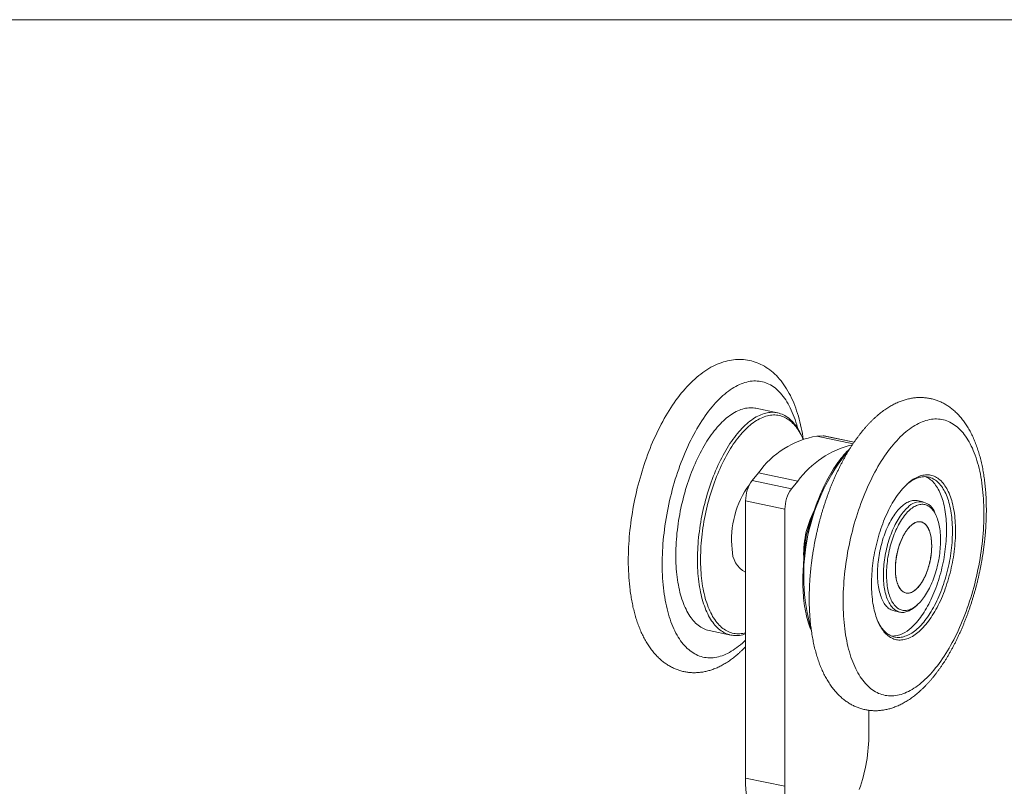
# Model space of a CAD drawing. Units: millimetres. Extents: x 10 to 410, y 10 to 287.
# Drawn here: x 212 to 321, y 203 to 287 of the extents above; entities that cross this region are included whole.
import ezdxf

# ---------------------------------------------------------------- set-up
doc = ezdxf.new("R2010")
doc.units = ezdxf.units.MM

msp = doc.modelspace()

# ---------------------------------------------------------------- linework, layer by layer
at = {"color": 7, "linetype": 'Continuous', "lineweight": 15}
for p, q in [((10, 287), (410, 287)), ((295.694, 243.721), (293.312, 244.221)), ((298.42, 241.019), (298.307, 241.26)), ((300.721, 241.199), (300.02, 241.156)), ((304.126, 240.5), (300.84, 241.19)), ((293.588, 237.101), (292.886, 236.259)), ((297.918, 236.191), (293.588, 237.101)), ((292.886, 236.259), (297.216, 235.35)), ((297.918, 236.191), (297.216, 235.35)), ((296.509, 233.122), (292.179, 234.032)), ((292.179, 234.032), (292.179, 203.516)), ((296.509, 233.122), (296.509, 202.606)), ((311.719, 233.916), (311.069, 234.052)), ((313.128, 232.454), (313.015, 232.695)), ((310.846, 222.376), (311.047, 222.552)), ((308.519, 221.917), (309.168, 221.781)), ((288.171, 219.756), (290.552, 219.255)), ((305.759, 208.437), (305.759, 210.969)), ((296.509, 202.606), (292.179, 203.516))]:
    msp.add_line(p, q, dxfattribs=at)
at = {"color": 8, "linetype": 'Continuous', "lineweight": 15}
for p, q in [((300.02, 241.156), (304.005, 240.319)), ((304.117, 240.485), (300.721, 241.199))]:
    msp.add_line(p, q, dxfattribs=at)
at = {"color": 7, "linetype": 'Continuous', "lineweight": 15, "flags": 128}
for points in [[(298.511, 240.848), (298.475, 241.093), (298.42, 241.428), (298.36, 241.758), (298.294, 242.084), (298.224, 242.406), (298.148, 242.724), (298.068, 243.037), (297.982, 243.345), (297.891, 243.648), (297.794, 243.945), (297.693, 244.238), (297.586, 244.525), (297.474, 244.806), (297.356, 245.081), (297.234, 245.349), (297.106, 245.611), (296.973, 245.867), (296.835, 246.115), (296.691, 246.356), (296.543, 246.589), (296.39, 246.814), (296.233, 247.032), (296.071, 247.241), (295.905, 247.441), (295.734, 247.633), (295.56, 247.815), (295.382, 247.989), (295.201, 248.154), (295.016, 248.31), (294.828, 248.457), (294.638, 248.595), (294.444, 248.723), (294.248, 248.843), (294.049, 248.954), (293.848, 249.055), (293.645, 249.148), (293.44, 249.232), (293.232, 249.307), (293.023, 249.374), (292.812, 249.431), (292.599, 249.48), (292.385, 249.52), (292.169, 249.552), (291.952, 249.574), (291.734, 249.588), (291.514, 249.594), (291.294, 249.59), (291.073, 249.578), (290.85, 249.557), (290.627, 249.527), (290.403, 249.488), (290.178, 249.44), (289.953, 249.383), (289.727, 249.318), (289.501, 249.243), (289.274, 249.159), (289.046, 249.066), (288.819, 248.963), (288.591, 248.851), (288.364, 248.73), (288.137, 248.6), (287.91, 248.461), (287.684, 248.312), (287.459, 248.154), (287.235, 247.988), (287.013, 247.813), (286.792, 247.629), (286.572, 247.437), (286.355, 247.237), (286.139, 247.028), (285.926, 246.813), (285.715, 246.589), (285.506, 246.359), (285.3, 246.121), (285.096, 245.876), (284.896, 245.625), (284.698, 245.367), (284.502, 245.103), (284.31, 244.833), (284.12, 244.557), (283.934, 244.275), (283.75, 243.987), (283.57, 243.694), (283.392, 243.395), (283.218, 243.091), (283.047, 242.783), (282.878, 242.469), (282.714, 242.15), (282.552, 241.827), (282.394, 241.5), (282.239, 241.168), (282.087, 240.832), (281.939, 240.493), (281.795, 240.149), (281.654, 239.802), (281.516, 239.451), (281.382, 239.097), (281.252, 238.74), (281.126, 238.38), (281.003, 238.017), (280.884, 237.652), (280.769, 237.283), (280.658, 236.913), (280.551, 236.541), (280.448, 236.166), (280.348, 235.79), (280.253, 235.412), (280.162, 235.033), (280.075, 234.653), (279.993, 234.271), (279.914, 233.889), (279.84, 233.506), (279.77, 233.122), (279.705, 232.738), (279.644, 232.354), (279.587, 231.97), (279.535, 231.586), (279.487, 231.202), (279.443, 230.819), (279.405, 230.436), (279.37, 230.055), (279.34, 229.674), (279.315, 229.295), (279.295, 228.917), (279.279, 228.541), (279.268, 228.166), (279.261, 227.794), (279.259, 227.423), (279.262, 227.055), (279.27, 226.689), (279.282, 226.325), (279.3, 225.965), (279.322, 225.607), (279.349, 225.252), (279.381, 224.9), (279.417, 224.552), (279.458, 224.215), (279.458, 224.215)], [(284.638, 225.631), (284.603, 225.928), (284.572, 226.23), (284.547, 226.537), (284.526, 226.848), (284.51, 227.163), (284.499, 227.482), (284.493, 227.805), (284.492, 228.131), (284.495, 228.46), (284.504, 228.791), (284.517, 229.125), (284.536, 229.462), (284.559, 229.8), (284.587, 230.14), (284.62, 230.482), (284.658, 230.824), (284.701, 231.168), (284.748, 231.512), (284.8, 231.857), (284.857, 232.202), (284.918, 232.546), (284.984, 232.89), (285.055, 233.234), (285.13, 233.576), (285.209, 233.917), (285.293, 234.257), (285.381, 234.595), (285.473, 234.931), (285.569, 235.264), (285.67, 235.595), (285.774, 235.924), (285.883, 236.249), (285.995, 236.57), (286.111, 236.888), (286.23, 237.203), (286.353, 237.513), (286.48, 237.818), (286.61, 238.12), (286.743, 238.416), (286.879, 238.707), (287.019, 238.993), (287.161, 239.274), (287.306, 239.549), (287.454, 239.817), (287.604, 240.08), (287.757, 240.336), (287.912, 240.586), (288.069, 240.829), (288.229, 241.065), (288.391, 241.294), (288.554, 241.516), (288.719, 241.73), (288.886, 241.936), (289.054, 242.135), (289.223, 242.325), (289.394, 242.508), (289.565, 242.682), (289.738, 242.848), (289.911, 243.005), (290.086, 243.153), (290.26, 243.293), (290.435, 243.424), (290.61, 243.546), (290.786, 243.659), (290.961, 243.762), (291.136, 243.857), (291.311, 243.942), (291.485, 244.017), (291.659, 244.083), (291.832, 244.14), (292.004, 244.187), (292.175, 244.224), (292.345, 244.252), (292.514, 244.27), (292.681, 244.279), (292.847, 244.278), (293.012, 244.267), (293.174, 244.247), (293.312, 244.221)], [(287.02, 225.13), (286.985, 225.428), (286.954, 225.73), (286.928, 226.037), (286.908, 226.348), (286.892, 226.663), (286.881, 226.982), (286.874, 227.304), (286.873, 227.63), (286.877, 227.959), (286.885, 228.291), (286.899, 228.625), (286.917, 228.961), (286.941, 229.3), (286.969, 229.64), (287.002, 229.981), (287.04, 230.324), (287.082, 230.667), (287.13, 231.012), (287.182, 231.356), (287.238, 231.701), (287.3, 232.046), (287.366, 232.39), (287.436, 232.733), (287.511, 233.076), (287.591, 233.417), (287.674, 233.757), (287.762, 234.095), (287.855, 234.43), (287.951, 234.764), (288.051, 235.095), (288.156, 235.423), (288.264, 235.748), (288.376, 236.07), (288.492, 236.388), (288.612, 236.702), (288.735, 237.012), (288.861, 237.318), (288.991, 237.619), (289.125, 237.916), (289.261, 238.207), (289.4, 238.493), (289.542, 238.773), (289.687, 239.048), (289.835, 239.317), (289.986, 239.58), (290.138, 239.836), (290.294, 240.086), (290.451, 240.329), (290.611, 240.565), (290.772, 240.794), (290.935, 241.015), (291.1, 241.229), (291.267, 241.436), (291.435, 241.634), (291.605, 241.825), (291.775, 242.007), (291.947, 242.181), (292.12, 242.347), (292.293, 242.504), (292.467, 242.653), (292.642, 242.793), (292.817, 242.924), (292.992, 243.045), (293.167, 243.158), (293.342, 243.262), (293.518, 243.356), (293.692, 243.441), (293.867, 243.517), (294.04, 243.583), (294.213, 243.639), (294.386, 243.687), (294.557, 243.724), (294.727, 243.752), (294.896, 243.77), (295.063, 243.779), (295.229, 243.777), (295.393, 243.767), (295.555, 243.746), (295.716, 243.716), (295.874, 243.676), (296.031, 243.627), (296.185, 243.568), (296.336, 243.5), (296.485, 243.422), (296.632, 243.335), (296.776, 243.238), (296.916, 243.132), (297.054, 243.017), (297.189, 242.893), (297.32, 242.76), (297.449, 242.619), (297.574, 242.468), (297.695, 242.309), (297.813, 242.141), (297.927, 241.965), (298.037, 241.78), (298.143, 241.588), (298.246, 241.387), (298.307, 241.26)], [(298.498, 240.847), (298.487, 240.871), (298.391, 241.08), (298.29, 241.282), (298.186, 241.475), (298.077, 241.661), (297.965, 241.838), (297.849, 242.007), (297.729, 242.167), (297.606, 242.318), (297.479, 242.461), (297.349, 242.595), (297.216, 242.72), (297.08, 242.836), (296.94, 242.942), (296.798, 243.04), (296.653, 243.127), (296.505, 243.206), (296.355, 243.275), (296.202, 243.334), (296.047, 243.384), (295.89, 243.424), (295.731, 243.454), (295.569, 243.475), (295.406, 243.486), (295.241, 243.487), (295.075, 243.479), (294.907, 243.461), (294.739, 243.433), (294.568, 243.395), (294.397, 243.348), (294.225, 243.291), (294.053, 243.224), (293.88, 243.148), (293.706, 243.063), (293.532, 242.968), (293.358, 242.864), (293.184, 242.75), (293.01, 242.628), (292.836, 242.496), (292.663, 242.356), (292.49, 242.206), (292.318, 242.048), (292.147, 241.882), (291.976, 241.707), (291.807, 241.523), (291.639, 241.332), (291.473, 241.132), (291.307, 240.925), (291.144, 240.71), (290.982, 240.488), (290.823, 240.258), (290.665, 240.021), (290.509, 239.777), (290.356, 239.527), (290.205, 239.269), (290.057, 239.006), (289.911, 238.736), (289.768, 238.461), (289.628, 238.18), (289.491, 237.893), (289.357, 237.601), (289.227, 237.305), (289.099, 237.003), (288.975, 236.697), (288.855, 236.387), (288.738, 236.073), (288.625, 235.755), (288.516, 235.433), (288.411, 235.109), (288.309, 234.781), (288.212, 234.451), (288.119, 234.118), (288.03, 233.783), (287.945, 233.446), (287.865, 233.108), (287.789, 232.768), (287.718, 232.427), (287.651, 232.085), (287.589, 231.743), (287.531, 231.401), (287.478, 231.058), (287.43, 230.716), (287.387, 230.375), (287.348, 230.034), (287.314, 229.695), (287.285, 229.356), (287.261, 229.02), (287.242, 228.686), (287.228, 228.353), (287.219, 228.024), (287.215, 227.697), (287.216, 227.373), (287.221, 227.052), (287.232, 226.735), (287.247, 226.422), (287.268, 226.113), (287.293, 225.808), (287.323, 225.507), (287.359, 225.212)], [(311.715, 214.165), (311.915, 214.348), (312.115, 214.54), (312.314, 214.741), (312.512, 214.951), (312.708, 215.17), (312.903, 215.398), (313.096, 215.634), (313.288, 215.878), (313.478, 216.131), (313.666, 216.391), (313.852, 216.66), (314.036, 216.936), (314.217, 217.219), (314.396, 217.51), (314.573, 217.807), (314.746, 218.112), (314.917, 218.423), (315.085, 218.741), (315.251, 219.065), (315.412, 219.395), (315.571, 219.73), (315.726, 220.072), (315.878, 220.418), (316.026, 220.77), (316.171, 221.126), (316.312, 221.487), (316.448, 221.852), (316.581, 222.222), (316.71, 222.595), (316.835, 222.971), (316.955, 223.352), (317.072, 223.735), (317.183, 224.12), (317.291, 224.509), (317.393, 224.9), (317.492, 225.292), (317.585, 225.687), (317.674, 226.082), (317.758, 226.479), (317.837, 226.877), (317.911, 227.276), (317.98, 227.675), (318.044, 228.074), (318.103, 228.473), (318.157, 228.871), (318.206, 229.269), (318.25, 229.665), (318.288, 230.061), (318.321, 230.454), (318.349, 230.846), (318.372, 231.236), (318.389, 231.624), (318.402, 232.009), (318.408, 232.391), (318.41, 232.77), (318.406, 233.145), (318.397, 233.517), (318.383, 233.885), (318.363, 234.249), (318.338, 234.608), (318.308, 234.963), (318.272, 235.312), (318.231, 235.657), (318.186, 235.996), (318.135, 236.33), (318.078, 236.657), (318.017, 236.979), (317.951, 237.295), (317.88, 237.603), (317.803, 237.906), (317.722, 238.201), (317.636, 238.489), (317.545, 238.77), (317.45, 239.043), (317.35, 239.309), (317.245, 239.566), (317.136, 239.816), (317.022, 240.058), (316.904, 240.291), (316.782, 240.515), (316.655, 240.731), (316.525, 240.938), (316.39, 241.135), (316.252, 241.324), (316.109, 241.504), (315.963, 241.674), (315.813, 241.834), (315.66, 241.985), (315.503, 242.127), (315.343, 242.258), (315.18, 242.379), (315.014, 242.491), (314.844, 242.592), (314.672, 242.684), (314.497, 242.765), (314.32, 242.836), (314.14, 242.896), (313.957, 242.947), (313.772, 242.986), (313.586, 243.016), (313.397, 243.035), (313.206, 243.043), (313.013, 243.042), (312.819, 243.029), (312.624, 243.006), (312.427, 242.973), (312.229, 242.93), (312.029, 242.876), (311.829, 242.812), (311.628, 242.737), (311.427, 242.652), (311.225, 242.557), (311.022, 242.452), (310.819, 242.337), (310.616, 242.212), (310.414, 242.077), (310.211, 241.932), (310.009, 241.778), (309.807, 241.614), (309.605, 241.44), (309.405, 241.258), (309.205, 241.066), (309.006, 240.864), (308.808, 240.654), (308.612, 240.436), (308.417, 240.208), (308.224, 239.972), (308.032, 239.728), (307.842, 239.475), (307.654, 239.214), (307.468, 238.946), (307.284, 238.67), (307.103, 238.387), (306.924, 238.096), (306.747, 237.798), (306.574, 237.494), (306.403, 237.182), (306.235, 236.865), (306.07, 236.541), (305.908, 236.211), (305.749, 235.875), (305.594, 235.534), (305.442, 235.187), (305.294, 234.836), (305.149, 234.48), (305.008, 234.119), (304.872, 233.753), (304.739, 233.384), (304.61, 233.011), (304.485, 232.634), (304.365, 232.254), (304.248, 231.871), (304.137, 231.485), (304.029, 231.097), (303.927, 230.706), (303.828, 230.313), (303.735, 229.919), (303.646, 229.523), (303.562, 229.126), (303.483, 228.728), (303.409, 228.33), (303.34, 227.931), (303.276, 227.532), (303.217, 227.133), (303.163, 226.735), (303.114, 226.337), (303.07, 225.94), (303.032, 225.545), (302.999, 225.151), (302.971, 224.759), (302.948, 224.369), (302.931, 223.982), (302.918, 223.597), (302.912, 223.215), (302.91, 222.836), (302.914, 222.461), (302.923, 222.089), (302.937, 221.721), (302.957, 221.357), (302.982, 220.998), (303.012, 220.643), (303.048, 220.293), (303.089, 219.949), (303.134, 219.61), (303.185, 219.276), (303.242, 218.948), (303.303, 218.626), (303.369, 218.311), (303.44, 218.002), (303.517, 217.7), (303.598, 217.405), (303.684, 217.117), (303.775, 216.836), (303.87, 216.562), (303.97, 216.297), (304.075, 216.039), (304.184, 215.79), (304.298, 215.548), (304.416, 215.315), (304.538, 215.091), (304.665, 214.875), (304.795, 214.668), (304.93, 214.47), (305.068, 214.281), (305.211, 214.102), (305.357, 213.932), (305.507, 213.771), (305.66, 213.62), (305.817, 213.479), (305.977, 213.348), (306.14, 213.226), (306.306, 213.115), (306.476, 213.013), (306.648, 212.922), (306.823, 212.841), (307, 212.77), (307.18, 212.709), (307.363, 212.659), (307.548, 212.619), (307.735, 212.59), (307.923, 212.571), (308.114, 212.562), (308.307, 212.564), (308.501, 212.576), (308.696, 212.599), (308.893, 212.632), (309.091, 212.676), (309.291, 212.73), (309.491, 212.794), (309.692, 212.869), (309.893, 212.953), (310.095, 213.048), (310.298, 213.153), (310.501, 213.269), (310.704, 213.394), (310.906, 213.529), (311.109, 213.673), (311.311, 213.828), (311.513, 213.992), (311.715, 214.165)], [(300.721, 241.199), (300.788, 241.198), (300.84, 241.19)], [(299.416, 219.726), (299.35, 219.886), (299.262, 220.111), (299.179, 220.343), (299.1, 220.582), (299.025, 220.829), (298.955, 221.082), (298.89, 221.341), (298.829, 221.606), (298.773, 221.878), (298.721, 222.156), (298.675, 222.439), (298.633, 222.727), (298.596, 223.021), (298.563, 223.319), (298.536, 223.622), (298.513, 223.93), (298.496, 224.241), (298.483, 224.557), (298.476, 224.876), (298.473, 225.199), (298.475, 225.524), (298.482, 225.853), (298.494, 226.184), (298.511, 226.518), (298.533, 226.853), (298.56, 227.191), (298.592, 227.53), (298.629, 227.87), (298.67, 228.211), (298.716, 228.553), (298.767, 228.895), (298.823, 229.238), (298.883, 229.58), (298.948, 229.922), (299.018, 230.263), (299.092, 230.604), (299.17, 230.943), (299.253, 231.28), (299.34, 231.616), (299.432, 231.95), (299.527, 232.281), (299.627, 232.61), (299.731, 232.936), (299.839, 233.258), (299.95, 233.578), (300.065, 233.894), (300.184, 234.206), (300.307, 234.513), (300.433, 234.817), (300.562, 235.115), (300.695, 235.409), (300.83, 235.698), (300.969, 235.981), (301.111, 236.259), (301.256, 236.531), (301.403, 236.797), (301.553, 237.057), (301.705, 237.31), (301.86, 237.557), (302.016, 237.796), (302.175, 238.029), (302.336, 238.255), (302.499, 238.473), (302.663, 238.683), (302.829, 238.886), (302.997, 239.081), (303.166, 239.267), (303.335, 239.446), (303.506, 239.616), (303.621, 239.725)], [(310.031, 235.941), (310.181, 236.07), (310.332, 236.19), (310.483, 236.3), (310.634, 236.402), (310.785, 236.494), (310.937, 236.577), (311.087, 236.651), (311.238, 236.715), (311.388, 236.77), (311.537, 236.815), (311.685, 236.85), (311.832, 236.876), (311.978, 236.892), (312.122, 236.898), (312.265, 236.895), (312.406, 236.882), (312.545, 236.859), (312.682, 236.826), (312.817, 236.784), (312.95, 236.732), (313.08, 236.67), (313.208, 236.599), (313.333, 236.519), (313.455, 236.429), (313.574, 236.33), (313.69, 236.222), (313.803, 236.105), (313.912, 235.979), (314.018, 235.844), (314.12, 235.701), (314.219, 235.549), (314.313, 235.389), (314.404, 235.221), (314.491, 235.045), (314.574, 234.861), (314.652, 234.669), (314.727, 234.47), (314.796, 234.264), (314.862, 234.052), (314.923, 233.832), (314.979, 233.606), (315.031, 233.374), (315.078, 233.135), (315.121, 232.891), (315.158, 232.642), (315.191, 232.387), (315.219, 232.128), (315.242, 231.864), (315.26, 231.595), (315.273, 231.323), (315.282, 231.047), (315.285, 230.767), (315.283, 230.484), (315.277, 230.198), (315.265, 229.91), (315.249, 229.619), (315.227, 229.327), (315.201, 229.032), (315.17, 228.737), (315.134, 228.44), (315.093, 228.143), (315.048, 227.845), (314.998, 227.548), (314.943, 227.251), (314.883, 226.954), (314.819, 226.658), (314.751, 226.363), (314.678, 226.07), (314.601, 225.779), (314.52, 225.49), (314.435, 225.203), (314.345, 224.92), (314.252, 224.639), (314.154, 224.362), (314.053, 224.088), (313.949, 223.818), (313.841, 223.553), (313.729, 223.292), (313.614, 223.036), (313.496, 222.785), (313.375, 222.54), (313.251, 222.3), (313.124, 222.066), (312.995, 221.838), (312.863, 221.616), (312.729, 221.402), (312.592, 221.194), (312.454, 220.993), (312.313, 220.799), (312.171, 220.613), (312.027, 220.434), (311.882, 220.264), (311.736, 220.101), (311.588, 219.947), (311.439, 219.801), (311.289, 219.664), (311.139, 219.536), (310.988, 219.416), (310.837, 219.305), (310.686, 219.204), (310.535, 219.111), (310.383, 219.028), (310.233, 218.955), (310.082, 218.89), (309.932, 218.836), (309.783, 218.791), (309.635, 218.755), (309.488, 218.73), (309.342, 218.714), (309.198, 218.707), (309.055, 218.711), (308.914, 218.724), (308.775, 218.747), (308.638, 218.78), (308.503, 218.822), (308.37, 218.874), (308.24, 218.935), (308.112, 219.006), (307.987, 219.087), (307.865, 219.176), (307.746, 219.275), (307.63, 219.383), (307.517, 219.5), (307.408, 219.626), (307.302, 219.761), (307.2, 219.905), (307.101, 220.056), (307.007, 220.217), (306.916, 220.385), (306.829, 220.561), (306.746, 220.745), (306.668, 220.936), (306.593, 221.135), (306.524, 221.341), (306.458, 221.554), (306.397, 221.774), (306.341, 222), (306.289, 222.232), (306.242, 222.47), (306.199, 222.714), (306.162, 222.964), (306.129, 223.218), (306.101, 223.478), (306.078, 223.742), (306.06, 224.01), (306.047, 224.283), (306.038, 224.559), (306.035, 224.839), (306.037, 225.122), (306.043, 225.408), (306.055, 225.696), (306.071, 225.987), (306.093, 226.279), (306.119, 226.573), (306.15, 226.869), (306.186, 227.165), (306.227, 227.463), (306.272, 227.76), (306.322, 228.058), (306.377, 228.355), (306.437, 228.652), (306.501, 228.948), (306.569, 229.242), (306.642, 229.535), (306.719, 229.827), (306.8, 230.116), (306.886, 230.402), (306.975, 230.686), (307.068, 230.967), (307.166, 231.244), (307.267, 231.518), (307.371, 231.787), (307.479, 232.053), (307.591, 232.314), (307.706, 232.57), (307.824, 232.82), (307.945, 233.066), (308.069, 233.306), (308.196, 233.54), (308.325, 233.768), (308.457, 233.989), (308.591, 234.204), (308.728, 234.412), (308.866, 234.613), (309.007, 234.807), (309.149, 234.993), (309.293, 235.171), (309.438, 235.342), (309.584, 235.504), (309.732, 235.658), (309.881, 235.804), (310.031, 235.941)], [(306.768, 220.695), (306.771, 220.689), (306.859, 220.521), (306.951, 220.361), (307.046, 220.209), (307.146, 220.066), (307.249, 219.931), (307.355, 219.804), (307.465, 219.687), (307.578, 219.578), (307.695, 219.478), (307.814, 219.388), (307.936, 219.307), (308.061, 219.235), (308.189, 219.172), (308.319, 219.119), (308.451, 219.076), (308.585, 219.042), (308.722, 219.018), (308.86, 219.003), (309, 218.999), (309.142, 219.003), (309.285, 219.018), (309.43, 219.042), (309.575, 219.076), (309.722, 219.119), (309.869, 219.172), (310.017, 219.234), (310.165, 219.306), (310.314, 219.387), (310.463, 219.478), (310.611, 219.577), (310.76, 219.686), (310.908, 219.803), (311.056, 219.93), (311.203, 220.065), (311.349, 220.208), (311.494, 220.36), (311.639, 220.52), (311.781, 220.688), (311.923, 220.864), (312.062, 221.047), (312.2, 221.238), (312.336, 221.437), (312.47, 221.642), (312.602, 221.854), (312.731, 222.072), (312.858, 222.297), (312.983, 222.528), (313.104, 222.765), (313.222, 223.007), (313.338, 223.255), (313.45, 223.507), (313.559, 223.765), (313.665, 224.026), (313.767, 224.292), (313.866, 224.562), (313.96, 224.836), (314.051, 225.112), (314.138, 225.392), (314.221, 225.675), (314.3, 225.96), (314.375, 226.246), (314.445, 226.535), (314.511, 226.825), (314.572, 227.116), (314.629, 227.408), (314.681, 227.701), (314.729, 227.993), (314.772, 228.286), (314.81, 228.578), (314.844, 228.869), (314.873, 229.159), (314.897, 229.448), (314.916, 229.735), (314.93, 230.02), (314.939, 230.302), (314.943, 230.582), (314.943, 230.859), (314.937, 231.132), (314.927, 231.402), (314.911, 231.668), (314.891, 231.93), (314.866, 232.187), (314.836, 232.44), (314.801, 232.688), (314.762, 232.93), (314.717, 233.167), (314.668, 233.398), (314.615, 233.623), (314.557, 233.841), (314.494, 234.053), (314.427, 234.258), (314.356, 234.457), (314.28, 234.648), (314.2, 234.831), (314.116, 235.007), (314.028, 235.175), (313.936, 235.335), (313.841, 235.487), (313.741, 235.631), (313.638, 235.766), (313.532, 235.892), (313.422, 236.01), (313.309, 236.119), (313.192, 236.218), (313.073, 236.309), (312.951, 236.39), (312.826, 236.462), (312.698, 236.524), (312.568, 236.577), (312.436, 236.621), (312.302, 236.654), (312.165, 236.679), (312.027, 236.693), (311.887, 236.698), (311.745, 236.693), (311.602, 236.679), (311.457, 236.655), (311.312, 236.621), (311.165, 236.578), (311.018, 236.525), (310.87, 236.462), (310.722, 236.39), (310.573, 236.309), (310.424, 236.219), (310.276, 236.119), (310.127, 236.011), (309.979, 235.893), (309.958, 235.876)], [(310.406, 220.066), (310.553, 220.201), (310.7, 220.345), (310.845, 220.496), (310.989, 220.657), (311.132, 220.825), (311.273, 221), (311.413, 221.184), (311.551, 221.375), (311.687, 221.573), (311.821, 221.778), (311.953, 221.99), (312.082, 222.209), (312.209, 222.434), (312.333, 222.664), (312.454, 222.901), (312.573, 223.143), (312.688, 223.391), (312.801, 223.644), (312.91, 223.901), (313.016, 224.163), (313.118, 224.429), (313.216, 224.699), (313.311, 224.972), (313.402, 225.249), (313.489, 225.529), (313.572, 225.811), (313.65, 226.096), (313.725, 226.383), (313.795, 226.672), (313.861, 226.962), (313.923, 227.253), (313.98, 227.545), (314.032, 227.837), (314.08, 228.13), (314.123, 228.422), (314.161, 228.714), (314.194, 229.006), (314.223, 229.296), (314.247, 229.584), (314.266, 229.871), (314.28, 230.156), (314.289, 230.439), (314.294, 230.718), (314.293, 230.995), (314.287, 231.269), (314.277, 231.539), (314.262, 231.805), (314.241, 232.067), (314.216, 232.324), (314.186, 232.577), (314.152, 232.824), (314.112, 233.066), (314.068, 233.303), (314.019, 233.534), (313.965, 233.759), (313.907, 233.978), (313.845, 234.19), (313.778, 234.395), (313.706, 234.593), (313.631, 234.784), (313.551, 234.968), (313.467, 235.144), (313.379, 235.312), (313.287, 235.472), (313.191, 235.624), (313.092, 235.767), (312.989, 235.902), (312.882, 236.029), (312.772, 236.146), (312.659, 236.255), (312.543, 236.355), (312.424, 236.445), (312.301, 236.526), (312.176, 236.598), (312.049, 236.661), (311.964, 236.697)], [(311.069, 234.052), (311.012, 234.063), (310.897, 234.077), (310.78, 234.081), (310.662, 234.076), (310.542, 234.06), (310.421, 234.035), (310.299, 234.001), (310.176, 233.956), (310.053, 233.903), (309.929, 233.839), (309.805, 233.766), (309.681, 233.684), (309.557, 233.593), (309.434, 233.493), (309.311, 233.384), (309.189, 233.267), (309.067, 233.141), (308.947, 233.006), (308.829, 232.864), (308.712, 232.714), (308.596, 232.556), (308.483, 232.391), (308.372, 232.219), (308.263, 232.04), (308.156, 231.855), (308.052, 231.663), (307.951, 231.466), (307.852, 231.263), (307.757, 231.054), (307.665, 230.841), (307.577, 230.623), (307.492, 230.401), (307.411, 230.176), (307.333, 229.946), (307.26, 229.714), (307.191, 229.478), (307.125, 229.241), (307.064, 229.001), (307.008, 228.76), (306.956, 228.517), (306.908, 228.274), (306.865, 228.03), (306.827, 227.786), (306.793, 227.542), (306.764, 227.299), (306.741, 227.058), (306.722, 226.817), (306.708, 226.579), (306.698, 226.343), (306.694, 226.109), (306.695, 225.878), (306.701, 225.651), (306.712, 225.428), (306.727, 225.208), (306.748, 224.993), (306.773, 224.783), (306.803, 224.578), (306.839, 224.379), (306.878, 224.185), (306.923, 223.997), (306.972, 223.816), (307.025, 223.641), (307.084, 223.474), (307.146, 223.313), (307.212, 223.16), (307.283, 223.015), (307.358, 222.878), (307.437, 222.748), (307.519, 222.628), (307.605, 222.516), (307.695, 222.412), (307.788, 222.318), (307.884, 222.232), (307.983, 222.156), (308.085, 222.089), (308.19, 222.032), (308.297, 221.984), (308.407, 221.946), (308.519, 221.917)], [(310.846, 222.376), (310.804, 222.34), (310.68, 222.24), (310.557, 222.149), (310.432, 222.067), (310.308, 221.994), (310.185, 221.931), (310.061, 221.877), (309.939, 221.832), (309.817, 221.798), (309.696, 221.773), (309.576, 221.757), (309.457, 221.752), (309.341, 221.756), (309.226, 221.77), (309.113, 221.794), (309.002, 221.827), (308.893, 221.87), (308.787, 221.923), (308.683, 221.985), (308.583, 222.057), (308.485, 222.137), (308.39, 222.227), (308.299, 222.326), (308.211, 222.434), (308.127, 222.551), (308.046, 222.676), (307.97, 222.809), (307.897, 222.95), (307.828, 223.099), (307.764, 223.256), (307.703, 223.42), (307.648, 223.591), (307.596, 223.769), (307.55, 223.954), (307.507, 224.145), (307.47, 224.341), (307.437, 224.544), (307.409, 224.751), (307.386, 224.964), (307.368, 225.181), (307.355, 225.402), (307.347, 225.628), (307.344, 225.857), (307.345, 226.089), (307.352, 226.324), (307.363, 226.561), (307.38, 226.801), (307.401, 227.042), (307.428, 227.284), (307.459, 227.528), (307.495, 227.771), (307.535, 228.015), (307.581, 228.259), (307.631, 228.502), (307.685, 228.744), (307.744, 228.985), (307.807, 229.223), (307.874, 229.46), (307.946, 229.694), (308.021, 229.925), (308.1, 230.153), (308.184, 230.376), (308.27, 230.596), (308.36, 230.812), (308.454, 231.023), (308.551, 231.228), (308.65, 231.429), (308.753, 231.623), (308.858, 231.812), (308.966, 231.994), (309.076, 232.169), (309.189, 232.338), (309.303, 232.499), (309.42, 232.653), (309.537, 232.8), (309.657, 232.938), (309.777, 233.068), (309.899, 233.19), (310.022, 233.303)], [(310.255, 233.038), (310.135, 232.927), (310.016, 232.808), (309.898, 232.68), (309.782, 232.544), (309.666, 232.4), (309.553, 232.249), (309.441, 232.09), (309.331, 231.924), (309.224, 231.751), (309.119, 231.572), (309.016, 231.386), (308.917, 231.194), (308.82, 230.997), (308.726, 230.795), (308.635, 230.587), (308.548, 230.375), (308.464, 230.158), (308.384, 229.938), (308.308, 229.714), (308.236, 229.487), (308.167, 229.257), (308.103, 229.024), (308.043, 228.79), (307.988, 228.554), (307.937, 228.317), (307.89, 228.079), (307.848, 227.84), (307.811, 227.601), (307.778, 227.363), (307.751, 227.125), (307.728, 226.889), (307.71, 226.654), (307.696, 226.421), (307.688, 226.19), (307.685, 225.962), (307.687, 225.737), (307.693, 225.516), (307.705, 225.298), (307.722, 225.084), (307.743, 224.875), (307.769, 224.671), (307.8, 224.472), (307.836, 224.279), (307.877, 224.091), (307.922, 223.91), (307.972, 223.735), (308.026, 223.567), (308.084, 223.406), (308.147, 223.252), (308.214, 223.106), (308.285, 222.967), (308.36, 222.837), (308.439, 222.715), (308.522, 222.601), (308.608, 222.496), (308.698, 222.4), (308.791, 222.313), (308.887, 222.235), (308.985, 222.167), (309.087, 222.107), (309.191, 222.057), (309.298, 222.017), (309.407, 221.986), (309.518, 221.966), (309.631, 221.954), (309.746, 221.953), (309.862, 221.961), (309.98, 221.979), (310.099, 222.007), (310.218, 222.044), (310.339, 222.091), (310.459, 222.147), (310.581, 222.213), (310.702, 222.288), (310.823, 222.372), (310.944, 222.466), (311.065, 222.568), (311.185, 222.679), (311.304, 222.798), (311.422, 222.926), (311.538, 223.062), (311.654, 223.205), (311.767, 223.357), (311.879, 223.516), (311.989, 223.682), (312.096, 223.855), (312.201, 224.034), (312.304, 224.22), (312.403, 224.411), (312.5, 224.608), (312.594, 224.811), (312.685, 225.019), (312.772, 225.231), (312.856, 225.447), (312.936, 225.668), (313.012, 225.892), (313.084, 226.119), (313.153, 226.349), (313.217, 226.581), (313.277, 226.816), (313.332, 227.052), (313.383, 227.289), (313.43, 227.527), (313.472, 227.766), (313.509, 228.004), (313.542, 228.243), (313.569, 228.48), (313.592, 228.717), (313.61, 228.952), (313.624, 229.185), (313.632, 229.415), (313.635, 229.643), (313.633, 229.868), (313.627, 230.09), (313.615, 230.308), (313.598, 230.521), (313.577, 230.73), (313.551, 230.935), (313.52, 231.134), (313.484, 231.327), (313.443, 231.514), (313.398, 231.696), (313.348, 231.871), (313.294, 232.039), (313.236, 232.2), (313.173, 232.354), (313.106, 232.5), (313.035, 232.638), (312.96, 232.769), (312.881, 232.891), (312.798, 233.004), (312.712, 233.109), (312.622, 233.205), (312.529, 233.292), (312.434, 233.37), (312.335, 233.439), (312.233, 233.498), (312.129, 233.548), (312.022, 233.588), (311.913, 233.619), (311.802, 233.64), (311.689, 233.651), (311.574, 233.653), (311.458, 233.645), (311.34, 233.627), (311.222, 233.599), (311.102, 233.562), (310.982, 233.515), (310.861, 233.459), (310.739, 233.393), (310.618, 233.318), (310.497, 233.233), (310.376, 233.14), (310.255, 233.038)], [(310.932, 224.283), (311.031, 224.375), (311.128, 224.476), (311.224, 224.584), (311.319, 224.701), (311.413, 224.826), (311.504, 224.957), (311.593, 225.096), (311.68, 225.242), (311.765, 225.394), (311.847, 225.552), (311.925, 225.715), (312.001, 225.884), (312.073, 226.058), (312.142, 226.236), (312.207, 226.417), (312.268, 226.603), (312.326, 226.791), (312.379, 226.982), (312.428, 227.174), (312.472, 227.369), (312.512, 227.564), (312.547, 227.76), (312.578, 227.956), (312.604, 228.152), (312.625, 228.347), (312.641, 228.54), (312.652, 228.732), (312.659, 228.921), (312.66, 229.108), (312.656, 229.291), (312.648, 229.471), (312.634, 229.646), (312.616, 229.817), (312.592, 229.983), (312.564, 230.143), (312.531, 230.298), (312.494, 230.447), (312.452, 230.588), (312.405, 230.723), (312.354, 230.851), (312.299, 230.971), (312.24, 231.083), (312.177, 231.187), (312.11, 231.283), (312.039, 231.37), (311.966, 231.448), (311.888, 231.517), (311.808, 231.577), (311.725, 231.628), (311.639, 231.669), (311.551, 231.7), (311.461, 231.722), (311.369, 231.733), (311.274, 231.736), (311.179, 231.728), (311.082, 231.711), (310.984, 231.683), (310.885, 231.647), (310.786, 231.6), (310.686, 231.545), (310.586, 231.48), (310.487, 231.405), (310.388, 231.322), (310.289, 231.23), (310.192, 231.13), (310.096, 231.021), (310.001, 230.904), (309.907, 230.78), (309.816, 230.648), (309.727, 230.509), (309.64, 230.364), (309.555, 230.212), (309.473, 230.054), (309.395, 229.89), (309.319, 229.721), (309.247, 229.548), (309.178, 229.37), (309.113, 229.188), (309.052, 229.003), (308.994, 228.815), (308.941, 228.624), (308.892, 228.431), (308.848, 228.237), (308.808, 228.042), (308.773, 227.846), (308.742, 227.65), (308.716, 227.454), (308.695, 227.259), (308.679, 227.065), (308.668, 226.874), (308.661, 226.684), (308.66, 226.498), (308.664, 226.315), (308.672, 226.135), (308.686, 225.959), (308.704, 225.789), (308.728, 225.623), (308.756, 225.462), (308.789, 225.308), (308.826, 225.159), (308.868, 225.017), (308.915, 224.882), (308.966, 224.755), (309.021, 224.634), (309.08, 224.522), (309.143, 224.418), (309.21, 224.323), (309.281, 224.235), (309.355, 224.157), (309.432, 224.088), (309.512, 224.028), (309.595, 223.978), (309.681, 223.937), (309.769, 223.906), (309.859, 223.884), (309.951, 223.872), (310.046, 223.87), (310.141, 223.878), (310.238, 223.895), (310.336, 223.922), (310.435, 223.959), (310.534, 224.005), (310.634, 224.061), (310.734, 224.126), (310.833, 224.2), (310.932, 224.283)], [(310.66, 224.077), (310.76, 224.145), (310.859, 224.221), (310.958, 224.307), (311.056, 224.401), (311.154, 224.503), (311.25, 224.614), (311.344, 224.733), (311.437, 224.859), (311.528, 224.993), (311.617, 225.134), (311.703, 225.281), (311.787, 225.435), (311.868, 225.594), (311.946, 225.759), (312.02, 225.929), (312.092, 226.104), (312.16, 226.283), (312.224, 226.466), (312.284, 226.652), (312.34, 226.841), (312.392, 227.032), (312.44, 227.225), (312.483, 227.42), (312.522, 227.615), (312.556, 227.811), (312.585, 228.007), (312.61, 228.203), (312.63, 228.398), (312.644, 228.591), (312.654, 228.782), (312.659, 228.97), (312.659, 229.156), (312.654, 229.339), (312.644, 229.517), (312.63, 229.691), (312.61, 229.861), (312.585, 230.026), (312.556, 230.185), (312.522, 230.338), (312.483, 230.484), (312.44, 230.624), (312.392, 230.758), (312.34, 230.883), (312.284, 231.001), (312.224, 231.111), (312.16, 231.213), (312.092, 231.307), (312.02, 231.391), (311.946, 231.467), (311.868, 231.534), (311.787, 231.591), (311.703, 231.639), (311.617, 231.678), (311.528, 231.707), (311.437, 231.726), (311.344, 231.735), (311.25, 231.735), (311.154, 231.724), (311.056, 231.704), (310.958, 231.675), (310.859, 231.635), (310.76, 231.587), (310.66, 231.528), (310.56, 231.461), (310.461, 231.384), (310.362, 231.299), (310.264, 231.205), (310.166, 231.102), (310.07, 230.991), (309.976, 230.873), (309.883, 230.746), (309.792, 230.612), (309.703, 230.472), (309.617, 230.324), (309.533, 230.171), (309.452, 230.011), (309.374, 229.846), (309.3, 229.676), (309.228, 229.502), (309.16, 229.323), (309.096, 229.14), (309.036, 228.954), (308.98, 228.765), (308.928, 228.574), (308.88, 228.381), (308.837, 228.186), (308.798, 227.99), (308.764, 227.794), (308.735, 227.598), (308.71, 227.403), (308.69, 227.208), (308.676, 227.015), (308.666, 226.824), (308.661, 226.635), (308.661, 226.449), (308.666, 226.267), (308.676, 226.088), (308.69, 225.914), (308.71, 225.745), (308.735, 225.58), (308.764, 225.421), (308.798, 225.268), (308.837, 225.121), (308.88, 224.981), (308.928, 224.848), (308.98, 224.722), (309.036, 224.604), (309.096, 224.494), (309.16, 224.392), (309.228, 224.299), (309.3, 224.214), (309.374, 224.138), (309.452, 224.072), (309.533, 224.014), (309.617, 223.966), (309.703, 223.928), (309.792, 223.899), (309.883, 223.88), (309.976, 223.871), (310.07, 223.871), (310.166, 223.881), (310.264, 223.901), (310.362, 223.931), (310.461, 223.97), (310.56, 224.019), (310.66, 224.077)], [(288.171, 219.756), (288.148, 219.76), (287.99, 219.8), (287.834, 219.85), (287.68, 219.908), (287.528, 219.977), (287.379, 220.055), (287.232, 220.142), (287.089, 220.238), (286.948, 220.344), (286.81, 220.459), (286.675, 220.583), (286.544, 220.716), (286.416, 220.858), (286.291, 221.009), (286.17, 221.168), (286.052, 221.336), (285.938, 221.512), (285.828, 221.696), (285.721, 221.889), (285.619, 222.089), (285.52, 222.297), (285.426, 222.513), (285.336, 222.736), (285.25, 222.967), (285.169, 223.205), (285.091, 223.449), (285.019, 223.701), (284.95, 223.958), (284.887, 224.223), (284.828, 224.493), (284.773, 224.769), (284.724, 225.051), (284.679, 225.338), (284.638, 225.631)], [(292.179, 219.384), (292.033, 219.337), (291.86, 219.289), (291.689, 219.252), (291.519, 219.224), (291.35, 219.206), (291.183, 219.197), (291.017, 219.199), (290.853, 219.209), (290.69, 219.23), (290.53, 219.26), (290.372, 219.3), (290.215, 219.349), (290.061, 219.408), (289.91, 219.476), (289.76, 219.554), (289.614, 219.641), (289.47, 219.738), (289.33, 219.844), (289.192, 219.959), (289.057, 220.083), (288.926, 220.216), (288.797, 220.357), (288.672, 220.508), (288.551, 220.667), (288.433, 220.835), (288.319, 221.011), (288.209, 221.196), (288.103, 221.388), (288, 221.589), (287.902, 221.797), (287.808, 222.013), (287.717, 222.236), (287.632, 222.467), (287.55, 222.704), (287.473, 222.949), (287.4, 223.2), (287.332, 223.458), (287.268, 223.722), (287.209, 223.992), (287.155, 224.268), (287.105, 224.55), (287.06, 224.838), (287.02, 225.13)], [(287.359, 225.212), (287.399, 224.921), (287.443, 224.636), (287.493, 224.356), (287.547, 224.082), (287.606, 223.814), (287.67, 223.552), (287.738, 223.297), (287.81, 223.048), (287.888, 222.806), (287.969, 222.57), (288.055, 222.342), (288.145, 222.122), (288.24, 221.909), (288.338, 221.703), (288.441, 221.506), (288.547, 221.316), (288.657, 221.135), (288.772, 220.962), (288.889, 220.797), (289.011, 220.641), (289.136, 220.494), (289.264, 220.356), (289.396, 220.226), (289.531, 220.106), (289.668, 219.995), (289.809, 219.893), (289.953, 219.8), (290.099, 219.717), (290.249, 219.644), (290.4, 219.579), (290.554, 219.525), (290.71, 219.48), (290.869, 219.445), (291.029, 219.419), (291.191, 219.403), (291.355, 219.397), (291.521, 219.401), (291.688, 219.414), (291.856, 219.437), (292.025, 219.47), (292.179, 219.508)]]:
    msp.add_lwpolyline(points, dxfattribs=at)
at = {"color": 8, "linetype": 'Continuous', "lineweight": 15, "flags": 128}
for points in [[(283.174, 224.105), (283.133, 224.449), (283.097, 224.798), (283.066, 225.152), (283.041, 225.511), (283.02, 225.875), (283.005, 226.242), (282.996, 226.614), (282.992, 226.989), (282.993, 227.368), (282.999, 227.749), (283.011, 228.134), (283.028, 228.521), (283.05, 228.911), (283.078, 229.303), (283.11, 229.696), (283.148, 230.092), (283.192, 230.488), (283.24, 230.886), (283.293, 231.284), (283.352, 231.683), (283.416, 232.082), (283.484, 232.481), (283.558, 232.879), (283.637, 233.277), (283.72, 233.674), (283.809, 234.07), (283.902, 234.465), (283.999, 234.858), (284.102, 235.248), (284.209, 235.637), (284.32, 236.023), (284.436, 236.407), (284.556, 236.787), (284.68, 237.164), (284.809, 237.537), (284.941, 237.907), (285.078, 238.273), (285.218, 238.634), (285.362, 238.991), (285.51, 239.343), (285.662, 239.69), (285.817, 240.031), (285.975, 240.367), (286.137, 240.698), (286.301, 241.022), (286.469, 241.341), (286.64, 241.652), (286.814, 241.958), (286.99, 242.256), (287.169, 242.547), (287.35, 242.831), (287.533, 243.108), (287.719, 243.377), (287.907, 243.638), (288.097, 243.892), (288.288, 244.137), (288.482, 244.373), (288.677, 244.602), (288.873, 244.821), (289.07, 245.032), (289.269, 245.234), (289.469, 245.427), (289.669, 245.611), (289.87, 245.785), (290.072, 245.95), (290.275, 246.105), (290.477, 246.25), (290.68, 246.386), (290.883, 246.512), (291.086, 246.628), (291.288, 246.734), (291.491, 246.83), (291.692, 246.916), (291.893, 246.991), (292.094, 247.056), (292.293, 247.111), (292.491, 247.156), (292.688, 247.19), (292.884, 247.213), (293.078, 247.227), (293.271, 247.229), (293.462, 247.222), (293.651, 247.204), (293.838, 247.175), (294.023, 247.136), (294.205, 247.087), (294.386, 247.027), (294.563, 246.957), (294.738, 246.877), (294.911, 246.786), (295.081, 246.686), (295.247, 246.575), (295.411, 246.455), (295.571, 246.324), (295.728, 246.184), (295.882, 246.033), (296.032, 245.874), (296.178, 245.704), (296.321, 245.526), (296.46, 245.338), (296.595, 245.141), (296.726, 244.935), (296.852, 244.72), (296.975, 244.496), (297.094, 244.264), (297.208, 244.023), (297.317, 243.774), (297.422, 243.517), (297.523, 243.252), (297.619, 242.98), (297.71, 242.699), (297.796, 242.412), (297.878, 242.117), (297.911, 241.989)], [(292.179, 218.708), (292.014, 218.55), (291.814, 218.366), (291.612, 218.192), (291.41, 218.027), (291.208, 217.872), (291.005, 217.726), (290.803, 217.591), (290.6, 217.465), (290.397, 217.349), (290.194, 217.243), (289.992, 217.147), (289.791, 217.061), (289.59, 216.986), (289.389, 216.921), (289.19, 216.866), (288.992, 216.821), (288.795, 216.787), (288.599, 216.764), (288.405, 216.75), (288.212, 216.748), (288.021, 216.755), (287.832, 216.773), (287.645, 216.802), (287.46, 216.841), (287.278, 216.89), (287.097, 216.95), (286.92, 217.02), (286.744, 217.1), (286.572, 217.19), (286.402, 217.291), (286.236, 217.402), (286.072, 217.522), (285.912, 217.653), (285.755, 217.793), (285.601, 217.943), (285.451, 218.103), (285.305, 218.272), (285.162, 218.451), (285.023, 218.639), (284.888, 218.836), (284.757, 219.042), (284.63, 219.257), (284.508, 219.481), (284.389, 219.713), (284.275, 219.954), (284.166, 220.203), (284.061, 220.46), (283.96, 220.725), (283.864, 220.997), (283.773, 221.278), (283.687, 221.565), (283.605, 221.86), (283.528, 222.161), (283.457, 222.47), (283.39, 222.784), (283.328, 223.106), (283.272, 223.433), (283.22, 223.766), (283.174, 224.105)]]:
    msp.add_lwpolyline(points, dxfattribs=at)
at = {"color": 7, "linetype": 'Continuous', "lineweight": 15}
for centre, radius, start, end in [((301.638, 231.46), 9.83, 99.47571, 144.98018), ((306.288, 230.16), 10.317, 103.23001, 144.22766), ((320.316, 225.774), 21.749, 140.26379, 196.01748), ((300.624, 229.864), 9.99, 143.48156, 186.71532), ((295.873, 234.084), 3.695, 143.93799, 180.81452), ((300.203, 233.175), 3.695, 143.93799, 180.81452), ((311.351, 232.179), 1.741, 17.2406, 139.78774), ((308.797, 228.194), 10.235, 152.29072, 183.97454), ((309.759, 227.992), 11.109, 156.58172, 179.68355), ((293.412, 228.584), 2.711, 177.63864, 242.9406), ((308.164, 222.299), 3.165, 271.98573, 315.11843), ((286.585, 208.569), 19.174, 340.71916, 359.60769), ((301.572, 203.059), 9.404, 177.21268, 207.80939), ((305.902, 202.149), 9.404, 177.21268, 207.80939)]:
    msp.add_arc(centre, radius, start, end, dxfattribs=at)
for points, knots in [([(311.309, 213.032), (311.348, 213.067), (311.46, 213.167), (311.643, 213.338), (311.858, 213.549), (312.071, 213.767), (312.281, 213.992), (312.489, 214.225), (312.694, 214.464), (312.897, 214.711), (313.097, 214.964), (313.294, 215.223), (313.489, 215.489), (313.681, 215.761), (313.869, 216.039), (314.055, 216.323), (314.238, 216.612), (314.417, 216.907), (314.594, 217.207), (314.768, 217.512), (314.938, 217.822), (315.105, 218.137), (315.269, 218.457), (315.43, 218.781), (315.587, 219.11), (315.741, 219.443), (315.892, 219.78), (316.039, 220.121), (316.183, 220.465), (316.323, 220.814), (316.459, 221.165), (316.592, 221.52), (316.721, 221.878), (316.847, 222.239), (316.968, 222.603), (317.086, 222.969), (317.2, 223.338), (317.31, 223.709), (317.416, 224.082), (317.518, 224.457), (317.616, 224.833), (317.71, 225.212), (317.8, 225.591), (317.886, 225.972), (317.967, 226.354), (318.045, 226.737), (318.118, 227.12), (318.186, 227.504), (318.251, 227.888), (318.311, 228.272), (318.366, 228.656), (318.417, 229.04), (318.464, 229.424), (318.506, 229.807), (318.544, 230.189), (318.577, 230.57), (318.605, 230.95), (318.629, 231.329), (318.648, 231.707), (318.663, 232.083), (318.673, 232.457), (318.678, 232.829), (318.678, 233.199), (318.674, 233.567), (318.665, 233.932), (318.651, 234.295), (318.633, 234.655), (318.609, 235.012), (318.581, 235.366), (318.548, 235.717), (318.51, 236.064), (318.467, 236.408), (318.419, 236.748), (318.366, 237.085), (318.308, 237.417), (318.245, 237.745), (318.177, 238.069), (318.104, 238.389), (318.026, 238.704), (317.943, 239.014), (317.854, 239.32), (317.76, 239.62), (317.661, 239.915), (317.557, 240.204), (317.447, 240.488), (317.332, 240.766), (317.212, 241.038), (317.087, 241.303), (316.956, 241.562), (316.821, 241.813), (316.68, 242.057), (316.534, 242.294), (316.383, 242.523), (316.228, 242.745), (316.068, 242.957), (315.904, 243.162), (315.736, 243.358), (315.563, 243.545), (315.387, 243.723), (315.208, 243.892), (315.024, 244.052), (314.838, 244.203), (314.649, 244.345), (314.456, 244.478), (314.261, 244.602), (314.064, 244.718), (313.864, 244.824), (313.662, 244.921), (313.457, 245.009), (313.25, 245.088), (313.042, 245.159), (312.832, 245.221), (312.619, 245.274), (312.406, 245.318), (312.19, 245.354), (311.974, 245.381), (311.756, 245.399), (311.537, 245.408), (311.317, 245.409), (311.096, 245.4), (310.874, 245.383), (310.651, 245.358), (310.427, 245.323), (310.203, 245.28), (309.978, 245.227), (309.752, 245.166), (309.526, 245.095), (309.299, 245.015), (309.072, 244.926), (308.844, 244.828), (308.617, 244.721), (308.39, 244.604), (308.162, 244.478), (307.935, 244.343), (307.709, 244.199), (307.484, 244.046), (307.259, 243.883), (307.036, 243.712), (306.814, 243.533), (306.594, 243.345), (306.376, 243.148), (306.159, 242.944), (305.945, 242.732), (305.733, 242.512), (305.523, 242.285), (305.316, 242.05), (305.111, 241.809), (304.909, 241.561), (304.71, 241.306), (304.513, 241.045), (304.319, 240.777), (304.128, 240.504), (303.94, 240.225), (303.755, 239.94), (303.573, 239.649), (303.394, 239.353), (303.218, 239.052), (303.046, 238.745), (302.876, 238.434), (302.71, 238.117), (302.546, 237.797), (302.387, 237.471), (302.23, 237.141), (302.077, 236.808), (301.927, 236.47), (301.781, 236.128), (301.638, 235.782), (301.499, 235.433), (301.363, 235.081), (301.231, 234.725), (301.103, 234.366), (300.979, 234.005), (300.858, 233.64), (300.741, 233.273), (300.628, 232.904), (300.519, 232.533), (300.414, 232.159), (300.313, 231.784), (300.216, 231.407), (300.123, 231.028), (300.034, 230.648), (299.949, 230.267), (299.869, 229.885), (299.793, 229.502), (299.721, 229.119), (299.653, 228.735), (299.59, 228.35), (299.531, 227.966), (299.477, 227.582), (299.427, 227.198), (299.381, 226.815), (299.34, 226.432), (299.304, 226.05), (299.272, 225.669), (299.245, 225.289), (299.222, 224.91), (299.204, 224.533), (299.19, 224.158), (299.182, 223.784), (299.177, 223.413), (299.178, 223.043), (299.184, 222.676), (299.194, 222.311), (299.209, 221.949), (299.229, 221.59), (299.253, 221.234), (299.283, 220.88), (299.317, 220.53), (299.356, 220.184), (299.4, 219.841), (299.45, 219.502), (299.504, 219.166), (299.563, 218.835), (299.627, 218.507), (299.696, 218.184), (299.771, 217.866), (299.85, 217.552), (299.935, 217.243), (300.025, 216.939), (300.12, 216.64), (300.22, 216.346), (300.326, 216.058), (300.437, 215.776), (300.553, 215.5), (300.674, 215.229), (300.801, 214.966), (300.933, 214.709), (301.07, 214.459), (301.212, 214.217), (301.359, 213.982), (301.511, 213.755), (301.667, 213.535), (301.828, 213.325), (301.993, 213.122), (302.163, 212.929), (302.336, 212.744), (302.513, 212.568), (302.693, 212.401), (302.877, 212.243), (303.065, 212.094), (303.255, 211.954), (303.448, 211.823), (303.643, 211.702), (303.841, 211.589), (304.042, 211.485), (304.245, 211.39), (304.45, 211.304), (304.657, 211.227), (304.866, 211.158), (305.077, 211.099), (305.289, 211.048), (305.503, 211.006), (305.719, 210.972), (305.936, 210.948), (306.154, 210.932), (306.373, 210.925), (306.594, 210.926), (306.815, 210.937), (307.037, 210.956), (307.26, 210.984), (307.484, 211.02), (307.709, 211.066), (307.934, 211.121), (308.16, 211.185), (308.386, 211.257), (308.613, 211.339), (308.84, 211.431), (309.068, 211.531), (309.295, 211.641), (309.523, 211.76), (309.75, 211.888), (309.977, 212.025), (310.203, 212.172), (310.428, 212.327), (310.652, 212.492), (310.875, 212.665), (311.094, 212.845), (311.238, 212.97), (311.309, 213.032)], [0, 0, 0, 0, 0.0020103, 0.0057985, 0.0095889, 0.0133828, 0.0171785, 0.0209737, 0.0247671, 0.0285576, 0.0323444, 0.0361268, 0.0399044, 0.0436768, 0.0474437, 0.0512052, 0.0549611, 0.0587115, 0.0624564, 0.0661959, 0.0699303, 0.0736598, 0.0773844, 0.0811044, 0.08482, 0.0885315, 0.0922391, 0.095943, 0.0996435, 0.1033406, 0.1070348, 0.1107262, 0.114415, 0.1181015, 0.1217858, 0.1254681, 0.1291487, 0.1328279, 0.1365056, 0.1401822, 0.1438578, 0.1475327, 0.151207, 0.1548809, 0.1585546, 0.1622283, 0.1659022, 0.1695762, 0.1732508, 0.1769261, 0.1806022, 0.1842794, 0.1879578, 0.1916376, 0.1953191, 0.1990024, 0.2026878, 0.2063754, 0.2100655, 0.2137582, 0.2174539, 0.2211526, 0.2248548, 0.2285606, 0.2322702, 0.2359838, 0.2397018, 0.2434244, 0.2471517, 0.250884, 0.2546215, 0.2583646, 0.2621132, 0.2658676, 0.2696279, 0.2733942, 0.2771665, 0.2809448, 0.284729, 0.2885187, 0.2923137, 0.2961134, 0.2999171, 0.3037239, 0.3075327, 0.3113416, 0.3151487, 0.3189519, 0.3227487, 0.3265363, 0.3303117, 0.3340719, 0.3378134, 0.341533, 0.3452273, 0.3488935, 0.3525289, 0.3561312, 0.3596989, 0.3632308, 0.3667266, 0.3701863, 0.3736108, 0.3770012, 0.3803594, 0.3836874, 0.3869877, 0.3902631, 0.3935166, 0.3967512, 0.3999703, 0.4031772, 0.4063754, 0.4095683, 0.4127593, 0.4159508, 0.4191463, 0.4223493, 0.4255631, 0.4287911, 0.4320365, 0.4353023, 0.4385915, 0.4419067, 0.4452504, 0.4486247, 0.4520313, 0.4554716, 0.4589464, 0.4624561, 0.4660004, 0.4695785, 0.4731891, 0.4768304, 0.4805001, 0.4841954, 0.4879135, 0.4916513, 0.4954056, 0.4991734, 0.5029517, 0.5067378, 0.5105292, 0.5143238, 0.5181195, 0.5219144, 0.5257072, 0.5294969, 0.5332826, 0.5370639, 0.5408402, 0.5446113, 0.5483769, 0.552137, 0.5558914, 0.5596404, 0.563384, 0.5671223, 0.5708554, 0.5745837, 0.5783071, 0.582026, 0.5857406, 0.5894511, 0.5931578, 0.5968608, 0.6005604, 0.6042568, 0.6079503, 0.611641, 0.6153292, 0.6190151, 0.622699, 0.6263808, 0.6300611, 0.6337398, 0.6374173, 0.6410936, 0.644769, 0.6484437, 0.6521179, 0.6557918, 0.6594655, 0.6631392, 0.6668131, 0.6704873, 0.674162, 0.6778374, 0.6815138, 0.6851913, 0.68887, 0.6925503, 0.6962321, 0.6999159, 0.7036018, 0.70729, 0.7109808, 0.7146742, 0.7183706, 0.7220702, 0.7257733, 0.72948, 0.7331905, 0.7369053, 0.7406244, 0.7443481, 0.7480766, 0.7518102, 0.7555491, 0.7592935, 0.7630435, 0.7667994, 0.7705611, 0.7743289, 0.7781027, 0.7818825, 0.7856681, 0.7894591, 0.7932554, 0.7970561, 0.8008607, 0.8046681, 0.8084771, 0.8122858, 0.8160921, 0.8198939, 0.8236887, 0.8274736, 0.8312456, 0.8350015, 0.8387378, 0.8424514, 0.8461391, 0.8497978, 0.8534252, 0.857019, 0.8605779, 0.8641009, 0.8675877, 0.8710386, 0.8744545, 0.8778368, 0.8811873, 0.8845082, 0.887802, 0.8910717, 0.8943202, 0.8975507, 0.9007665, 0.9039709, 0.9071674, 0.9103595, 0.9135503, 0.9167425, 0.9199396, 0.9231449, 0.926362, 0.929594, 0.9328441, 0.9361154, 0.9394108, 0.9427329, 0.946084, 0.9494661, 0.952881, 0.9563298, 0.9598133, 0.9633316, 0.9668843, 0.9704707, 0.9740891, 0.9777376, 0.9814139, 0.9851152, 0.9888384, 0.9925806, 0.9963386, 1, 1, 1, 1]), ([(279.458, 224.215), (279.466, 224.154), (279.489, 223.98), (279.53, 223.694), (279.584, 223.359), (279.643, 223.027), (279.707, 222.7), (279.776, 222.377), (279.851, 222.058), (279.93, 221.744), (280.014, 221.435), (280.104, 221.131), (280.199, 220.832), (280.299, 220.538), (280.405, 220.25), (280.516, 219.967), (280.632, 219.691), (280.753, 219.421), (280.88, 219.157), (281.011, 218.9), (281.148, 218.65), (281.29, 218.407), (281.437, 218.172), (281.589, 217.945), (281.745, 217.726), (281.906, 217.515), (282.071, 217.312), (282.24, 217.118), (282.414, 216.933), (282.591, 216.757), (282.771, 216.59), (282.955, 216.432), (283.142, 216.283), (283.332, 216.143), (283.525, 216.012), (283.72, 215.89), (283.919, 215.777), (284.119, 215.673), (284.322, 215.578), (284.527, 215.491), (284.734, 215.414), (284.943, 215.345), (285.154, 215.286), (285.366, 215.234), (285.58, 215.192), (285.796, 215.159), (286.013, 215.134), (286.231, 215.118), (286.45, 215.11), (286.67, 215.112), (286.892, 215.122), (287.114, 215.141), (287.337, 215.169), (287.561, 215.205), (287.785, 215.251), (288.011, 215.305), (288.237, 215.369), (288.463, 215.441), (288.69, 215.523), (288.917, 215.614), (289.144, 215.714), (289.372, 215.824), (289.599, 215.943), (289.827, 216.071), (290.053, 216.208), (290.279, 216.354), (290.505, 216.51), (290.729, 216.674), (290.952, 216.847), (291.173, 217.029), (291.393, 217.219), (291.611, 217.417), (291.827, 217.623), (292.016, 217.812), (292.133, 217.934), (292.179, 217.983)], [0, 0, 0, 0, 0.0076692, 0.0222852, 0.0369205, 0.0515787, 0.0662606, 0.0809656, 0.0956941, 0.110445, 0.1252177, 0.1400101, 0.1548206, 0.1696458, 0.1844822, 0.199325, 0.2141667, 0.2289994, 0.2438146, 0.2586027, 0.2733526, 0.2880522, 0.3026895, 0.3172509, 0.3317239, 0.3460961, 0.3603558, 0.3744936, 0.3885009, 0.402372, 0.4161032, 0.4296933, 0.4431437, 0.4564574, 0.4696401, 0.4826987, 0.4956417, 0.5084793, 0.5212224, 0.5338827, 0.5464725, 0.5590046, 0.5714924, 0.583949, 0.5963881, 0.6088219, 0.621261, 0.6337186, 0.6462084, 0.6587433, 0.6713363, 0.6839998, 0.6967456, 0.7095848, 0.7225279, 0.7355838, 0.7487607, 0.762065, 0.7755014, 0.7890727, 0.8027798, 0.8166214, 0.8305938, 0.8446913, 0.8589065, 0.87323, 0.887651, 0.9021581, 0.916739, 0.9313817, 0.9460742, 0.9608052, 0.9755643, 0.9903422, 1, 1, 1, 1])]:
    msp.add_open_spline(points, degree=3, knots=knots, dxfattribs=at)

doc.saveas('drawing.dxf')
